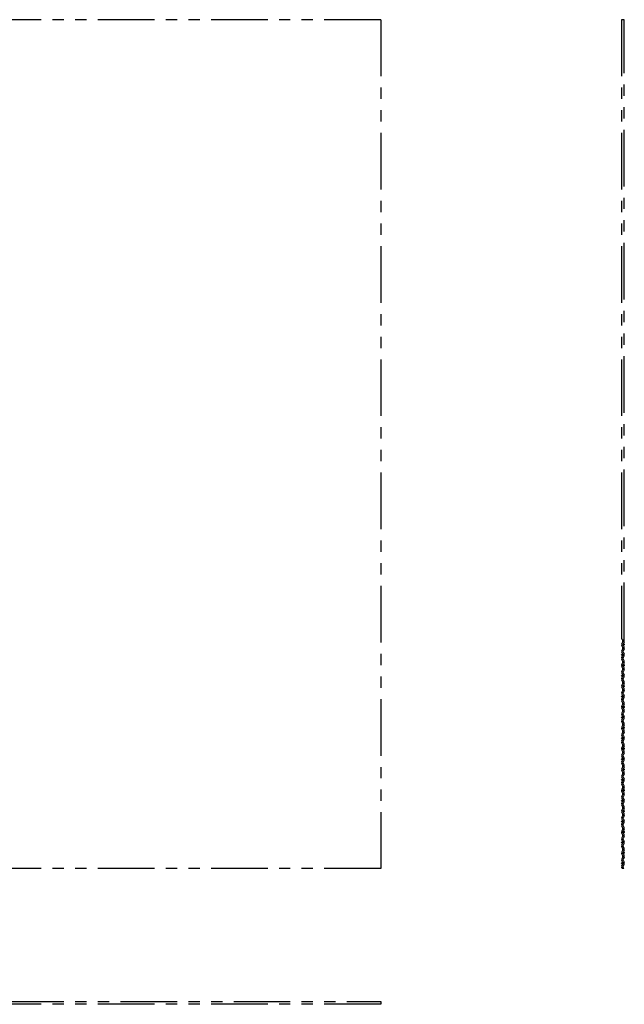
# Model space of a CAD drawing. Extents: x 0 to 2724, y 0 to 2437.
# Drawn here: x 1389 to 2724, y 263 to 2437 of the extents above; entities that cross this region are included whole.
import ezdxf

# ---------------------------------------------------------------- set-up
doc = ezdxf.new("R2010")
doc.units = 0
doc.header["$LTSCALE"] = 100
doc.header["$MEASUREMENT"] = 0
doc.linetypes.add('PHANTOM', pattern=[2.5, 1.25, -0.25, 0.25, -0.25, 0.25, -0.25])
doc.layers.get('0').update_dxf_attribs({"linetype": 'CONTINUOUS'})
doc.layers.add('5', color=3, linetype='PHANTOM')

msp = doc.modelspace()

# ---------------------------------------------------------------- linework, layer by layer
for p, q in [((2720.9, 1066.4), (2719.4, 1069.4)), ((2723.6, 1067.8), (2722.8, 1069.4)), ((2720.9, 1064.6), (2718.6, 1060.1)), ((2720.9, 1051.1), (2718.6, 1055.6)), ((2720.9, 1049.3), (2718.6, 1044.8)), ((2723.6, 1063.3), (2721.3, 1058.7)), ((2723.6, 1052.4), (2721.3, 1057)), ((2723.6, 1048), (2721.3, 1043.4)), ((2718.6, 1040.3), (2720.9, 1035.7)), ((2718.6, 1029.4), (2720.9, 1034)), ((2720.9, 1020.4), (2718.6, 1025)), ((2721.3, 1041.6), (2723.6, 1037.1)), ((2721.3, 1028.1), (2723.6, 1032.6)), ((2723.6, 1021.8), (2721.3, 1026.3)), ((2720.9, 1018.6), (2718.6, 1014.1)), ((2720.9, 1005.1), (2718.6, 1009.6)), ((2720.9, 1003.3), (2718.6, 998.8)), ((2723.6, 1017.3), (2721.3, 1012.7)), ((2723.6, 1006.4), (2721.3, 1011)), ((2723.6, 1002), (2721.3, 997.4)), ((2718.6, 994.3), (2720.9, 989.7)), ((2718.6, 983.4), (2720.9, 988)), ((2720.9, 974.4), (2718.6, 979)), ((2721.3, 995.6), (2723.6, 991.1)), ((2721.3, 982.1), (2723.6, 986.6)), ((2723.6, 975.8), (2721.3, 980.3)), ((2720.9, 972.6), (2718.6, 968.1)), ((2720.9, 959.1), (2718.6, 963.6)), ((2720.9, 957.3), (2718.6, 952.8)), ((2723.6, 971.3), (2721.3, 966.7)), ((2723.6, 960.4), (2721.3, 965)), ((2718.6, 948.3), (2720.9, 943.7)), ((2718.6, 937.4), (2720.9, 942)), ((2723.6, 956), (2721.3, 951.4)), ((2721.3, 949.6), (2723.6, 945.1)), ((2721.3, 936.1), (2723.6, 940.6)), ((2720.9, 928.4), (2718.6, 933)), ((2720.9, 926.6), (2718.6, 922.1)), ((2720.9, 913.1), (2718.6, 917.6)), ((2723.6, 929.8), (2721.3, 934.3)), ((2723.6, 925.3), (2721.3, 920.7)), ((2723.6, 914.4), (2721.3, 919)), ((2720.9, 911.3), (2718.6, 906.8)), ((2718.6, 902.3), (2720.9, 897.7)), ((2718.6, 891.4), (2720.9, 896)), ((2723.6, 910), (2721.3, 905.4)), ((2721.3, 903.6), (2723.6, 899.1)), ((2721.3, 890.1), (2723.6, 894.6)), ((2720.9, 882.4), (2718.6, 887)), ((2720.9, 880.6), (2718.6, 876.1)), ((2720.9, 867.1), (2718.6, 871.6)), ((2723.6, 883.8), (2721.3, 888.3)), ((2723.6, 879.3), (2721.3, 874.7)), ((2723.6, 868.4), (2721.3, 873)), ((2720.9, 865.3), (2718.6, 860.8)), ((2718.6, 856.3), (2720.9, 851.7)), ((2718.6, 845.4), (2720.9, 850)), ((2723.6, 864), (2721.3, 859.4)), ((2721.3, 857.6), (2723.6, 853.1)), ((2721.3, 844.1), (2723.6, 848.6)), ((2720.9, 836.4), (2718.6, 841)), ((2720.9, 834.6), (2718.6, 830.1)), ((2723.6, 837.8), (2721.3, 842.3)), ((2723.6, 833.3), (2721.3, 828.7)), ((2723.6, 822.4), (2721.3, 827)), ((2720.9, 821.1), (2718.6, 825.6)), ((2720.9, 819.3), (2718.6, 814.8)), ((2718.6, 810.3), (2720.9, 805.7)), ((2723.6, 818), (2721.3, 813.4)), ((2721.3, 811.6), (2723.6, 807.1)), ((2718.6, 799.4), (2720.9, 804)), ((2720.9, 790.4), (2718.6, 795)), ((2720.9, 788.6), (2718.6, 784.1)), ((2721.3, 798.1), (2723.6, 802.6)), ((2723.6, 791.8), (2721.3, 796.3)), ((2723.6, 787.3), (2721.3, 782.7)), ((2720.9, 775.1), (2718.6, 779.6)), ((2720.9, 773.3), (2718.6, 768.8)), ((2718.6, 764.3), (2720.9, 759.7)), ((2723.6, 776.4), (2721.3, 781)), ((2723.6, 772), (2721.3, 767.4)), ((2721.3, 765.6), (2723.6, 761.1)), ((2718.6, 753.4), (2720.9, 758)), ((2720.9, 744.4), (2718.6, 749)), ((2720.9, 742.6), (2718.6, 738.1)), ((2721.3, 752.1), (2723.6, 756.6)), ((2723.6, 745.8), (2721.3, 750.3)), ((2723.6, 741.3), (2721.3, 736.7)), ((2720.9, 729.1), (2718.6, 733.6)), ((2720.9, 727.3), (2718.6, 722.8)), ((2718.6, 718.3), (2720.9, 713.7)), ((2723.6, 730.4), (2721.3, 735)), ((2723.6, 726), (2721.3, 721.4)), ((2721.3, 719.6), (2723.6, 715.1)), ((2718.6, 707.4), (2720.9, 712)), ((2720.9, 698.4), (2718.6, 703)), ((2720.9, 696.6), (2718.6, 692.1)), ((2721.3, 706.1), (2723.6, 710.6)), ((2723.6, 699.8), (2721.3, 704.3)), ((2720.9, 683.1), (2718.6, 687.6)), ((2720.9, 681.3), (2718.6, 676.8)), ((2723.6, 695.3), (2721.3, 690.7)), ((2723.6, 684.4), (2721.3, 689)), ((2723.6, 680), (2721.3, 675.4)), ((2718.6, 672.3), (2720.9, 667.7)), ((2718.6, 661.4), (2720.9, 666)), ((2720.9, 652.4), (2718.6, 657)), ((2721.3, 673.6), (2723.6, 669.1)), ((2721.3, 660.1), (2723.6, 664.6)), ((2723.6, 653.8), (2721.3, 658.3)), ((2720.9, 650.6), (2718.6, 646.1)), ((2720.9, 637.1), (2718.6, 641.6)), ((2720.9, 635.3), (2718.6, 630.8)), ((2723.6, 649.3), (2721.3, 644.7)), ((2723.6, 638.4), (2721.3, 643)), ((2723.6, 634), (2721.3, 629.4)), ((2718.6, 626.3), (2720.9, 621.7)), ((2718.6, 615.4), (2720.9, 620)), ((2720.9, 606.4), (2718.6, 611)), ((2721.3, 627.6), (2723.6, 623.1)), ((2721.3, 614.1), (2723.6, 618.6)), ((2723.6, 607.8), (2721.3, 612.3)), ((2720.9, 604.6), (2718.6, 600.1)), ((2720.9, 591.1), (2718.6, 595.6)), ((2720.9, 589.3), (2718.6, 584.8)), ((2723.6, 603.3), (2721.3, 598.7)), ((2723.6, 592.4), (2721.3, 597)), ((2723.6, 588), (2721.3, 583.4)), ((2718.6, 580.3), (2720.9, 575.7)), ((2718.6, 569.4), (2720.9, 574)), ((2721.3, 581.6), (2723.6, 577.1)), ((2721.3, 568.1), (2723.6, 572.6)), ((2722.8, 563.4), (2721.3, 566.3)), ((2719.4, 563.4), (2718.6, 565)), ((2722.8, 563.4), (2719.4, 563.4))]:
    msp.add_line(p, q)
for centre in [(2722.6, 1057.9), (2719.6, 1034.9), (2722.6, 1011.9), (2719.6, 988.9), (2722.6, 965.9), (2719.6, 942.9), (2722.6, 919.9), (2719.6, 896.9), (2722.6, 873.9), (2719.6, 850.9), (2722.6, 827.9), (2719.6, 804.9), (2722.6, 781.9), (2719.6, 758.9), (2722.6, 735.9), (2719.6, 712.9), (2722.6, 689.9), (2719.6, 666.9), (2722.6, 643.9), (2719.6, 620.9), (2722.6, 597.9), (2719.6, 574.9)]:
    msp.add_circle(centre, 1.5)
for centre, radius, start, end in [((2719.1, 1065.5), 2, 333.5066, 26.4934), ((2719.1, 1065.5), 5, 333.5066, 26.4934), ((2723.1, 1057.9), 5, 153.5066, 206.4934), ((2723.1, 1042.5), 5, 153.5066, 206.4934), ((2719.1, 1050.2), 2, 333.5066, 26.4934), ((2723.1, 1057.9), 2, 153.5066, 206.4934), ((2719.1, 1050.2), 5, 333.5066, 26.4934), ((2723.1, 1027.2), 5, 153.5066, 206.4934), ((2719.1, 1034.9), 2, 333.5066, 26.4934), ((2723.1, 1042.5), 2, 153.5066, 206.4934), ((2723.1, 1027.2), 2, 153.5066, 206.4934), ((2719.1, 1034.9), 5, 333.5066, 26.4934), ((2719.1, 1019.5), 5, 333.5066, 26.4934), ((2723.1, 1011.9), 5, 153.5066, 206.4934), ((2719.1, 1019.5), 2, 333.5066, 26.4934), ((2719.1, 1004.2), 2, 333.5066, 26.4934), ((2723.1, 1011.9), 2, 153.5066, 206.4934), ((2719.1, 1004.2), 5, 333.5066, 26.4934), ((2723.1, 996.5), 5, 153.5066, 206.4934), ((2723.1, 981.2), 5, 153.5066, 206.4934), ((2719.1, 988.9), 2, 333.5066, 26.4934), ((2723.1, 996.5), 2, 153.5066, 206.4934), ((2723.1, 981.2), 2, 153.5066, 206.4934), ((2719.1, 988.9), 5, 333.5066, 26.4934), ((2723.1, 965.9), 5, 153.5066, 206.4934), ((2719.1, 973.5), 2, 333.5066, 26.4934), ((2719.1, 958.2), 2, 333.5066, 26.4934), ((2723.1, 965.9), 2, 153.5066, 206.4934), ((2719.1, 973.5), 5, 333.5066, 26.4934), ((2719.1, 958.2), 5, 333.5066, 26.4934), ((2723.1, 950.5), 5, 153.5066, 206.4934), ((2723.1, 935.2), 5, 153.5066, 206.4934), ((2719.1, 942.9), 2, 333.5066, 26.4934), ((2723.1, 950.5), 2, 153.5066, 206.4934), ((2723.1, 935.2), 2, 153.5066, 206.4934), ((2719.1, 942.9), 5, 333.5066, 26.4934), ((2723.1, 919.9), 5, 153.5066, 206.4934), ((2719.1, 927.5), 2, 333.5066, 26.4934), ((2719.1, 912.2), 2, 333.5066, 26.4934), ((2723.1, 919.9), 2, 153.5066, 206.4934), ((2719.1, 927.5), 5, 333.5066, 26.4934), ((2719.1, 912.2), 5, 333.5066, 26.4934), ((2723.1, 904.5), 5, 153.5066, 206.4934), ((2723.1, 889.2), 5, 153.5066, 206.4934), ((2719.1, 896.9), 2, 333.5066, 26.4934), ((2723.1, 904.5), 2, 153.5066, 206.4934), ((2719.1, 896.9), 5, 333.5066, 26.4934), ((2723.1, 873.9), 5, 153.5066, 206.4934), ((2719.1, 881.5), 2, 333.5066, 26.4934), ((2723.1, 889.2), 2, 153.5066, 206.4934), ((2723.1, 873.9), 2, 153.5066, 206.4934), ((2719.1, 881.5), 5, 333.5066, 26.4934), ((2723.1, 858.5), 5, 153.5066, 206.4934), ((2719.1, 866.2), 2, 333.5066, 26.4934), ((2719.1, 850.9), 2, 333.5066, 26.4934), ((2723.1, 858.5), 2, 153.5066, 206.4934), ((2719.1, 866.2), 5, 333.5066, 26.4934), ((2719.1, 850.9), 5, 333.5066, 26.4934), ((2723.1, 843.2), 5, 153.5066, 206.4934), ((2723.1, 827.9), 5, 153.5066, 206.4934), ((2719.1, 835.5), 2, 333.5066, 26.4934), ((2723.1, 843.2), 2, 153.5066, 206.4934), ((2723.1, 827.9), 2, 153.5066, 206.4934), ((2719.1, 835.5), 5, 333.5066, 26.4934), ((2723.1, 812.5), 5, 153.5066, 206.4934), ((2719.1, 820.2), 2, 333.5066, 26.4934), ((2719.1, 804.9), 2, 333.5066, 26.4934), ((2723.1, 812.5), 2, 153.5066, 206.4934), ((2719.1, 820.2), 5, 333.5066, 26.4934), ((2719.1, 804.9), 5, 333.5066, 26.4934), ((2723.1, 797.2), 5, 153.5066, 206.4934), ((2723.1, 781.9), 5, 153.5066, 206.4934), ((2719.1, 789.5), 2, 333.5066, 26.4934), ((2723.1, 797.2), 2, 153.5066, 206.4934), ((2723.1, 781.9), 2, 153.5066, 206.4934), ((2719.1, 789.5), 5, 333.5066, 26.4934), ((2723.1, 766.5), 5, 153.5066, 206.4934), ((2719.1, 774.2), 2, 333.5066, 26.4934), ((2723.1, 766.5), 2, 153.5066, 206.4934), ((2719.1, 774.2), 5, 333.5066, 26.4934), ((2719.1, 758.9), 5, 333.5066, 26.4934), ((2723.1, 751.2), 5, 153.5066, 206.4934), ((2719.1, 758.9), 2, 333.5066, 26.4934), ((2719.1, 743.5), 2, 333.5066, 26.4934), ((2723.1, 751.2), 2, 153.5066, 206.4934), ((2719.1, 743.5), 5, 333.5066, 26.4934), ((2723.1, 735.9), 5, 153.5066, 206.4934), ((2723.1, 720.5), 5, 153.5066, 206.4934), ((2719.1, 728.2), 2, 333.5066, 26.4934), ((2723.1, 735.9), 2, 153.5066, 206.4934), ((2723.1, 720.5), 2, 153.5066, 206.4934), ((2719.1, 728.2), 5, 333.5066, 26.4934), ((2723.1, 705.2), 5, 153.5066, 206.4934), ((2719.1, 712.9), 2, 333.5066, 26.4934), ((2719.1, 697.5), 2, 333.5066, 26.4934), ((2723.1, 705.2), 2, 153.5066, 206.4934), ((2719.1, 712.9), 5, 333.5066, 26.4934), ((2719.1, 697.5), 5, 333.5066, 26.4934), ((2723.1, 689.9), 5, 153.5066, 206.4934), ((2723.1, 674.5), 5, 153.5066, 206.4934), ((2719.1, 682.2), 2, 333.5066, 26.4934), ((2723.1, 689.9), 2, 153.5066, 206.4934), ((2723.1, 674.5), 2, 153.5066, 206.4934), ((2719.1, 682.2), 5, 333.5066, 26.4934), ((2723.1, 659.2), 5, 153.5066, 206.4934), ((2719.1, 666.9), 2, 333.5066, 26.4934), ((2719.1, 651.5), 2, 333.5066, 26.4934), ((2723.1, 659.2), 2, 153.5066, 206.4934), ((2719.1, 666.9), 5, 333.5066, 26.4934), ((2719.1, 651.5), 5, 333.5066, 26.4934), ((2723.1, 643.9), 5, 153.5066, 206.4934), ((2723.1, 628.5), 5, 153.5066, 206.4934), ((2719.1, 636.2), 2, 333.5066, 26.4934), ((2723.1, 643.9), 2, 153.5066, 206.4934), ((2719.1, 636.2), 5, 333.5066, 26.4934), ((2723.1, 613.2), 5, 153.5066, 206.4934), ((2719.1, 620.9), 2, 333.5066, 26.4934), ((2723.1, 628.5), 2, 153.5066, 206.4934), ((2723.1, 613.2), 2, 153.5066, 206.4934), ((2719.1, 620.9), 5, 333.5066, 26.4934), ((2723.1, 597.9), 5, 153.5066, 206.4934), ((2719.1, 605.5), 2, 333.5066, 26.4934), ((2719.1, 590.2), 2, 333.5066, 26.4934), ((2723.1, 597.9), 2, 153.5066, 206.4934), ((2719.1, 605.5), 5, 333.5066, 26.4934), ((2719.1, 590.2), 5, 333.5066, 26.4934), ((2723.1, 582.5), 5, 153.5066, 206.4934), ((2723.1, 567.2), 5, 153.5066, 206.4934), ((2719.1, 574.9), 2, 333.5066, 26.4934), ((2723.1, 582.5), 2, 153.5066, 206.4934), ((2723.1, 567.2), 2, 153.5066, 206.4934), ((2719.1, 574.9), 5, 333.5066, 26.4934)]:
    msp.add_arc(centre, radius, start, end)
at = {"layer": '5'}
for p, q in [((2186.4, 2437.4), (372.4, 2437.4)), ((2186.4, 2437.4), (2186.4, 563.4)), ((2718.1, 2437.4), (2718.1, 1069.4)), ((2724.1, 2437.4), (2718.1, 2437.4)), ((2724.1, 1069.4), (2724.1, 2437.4)), ((2186.4, 563.4), (1361.4, 563.4)), ((1361.4, 269.5), (2186.4, 269.5)), ((2186.4, 263.5), (1361.4, 263.5)), ((2186.4, 269.5), (2186.4, 263.5))]:
    msp.add_line(p, q, dxfattribs=at)

doc.saveas('drawing.dxf')
